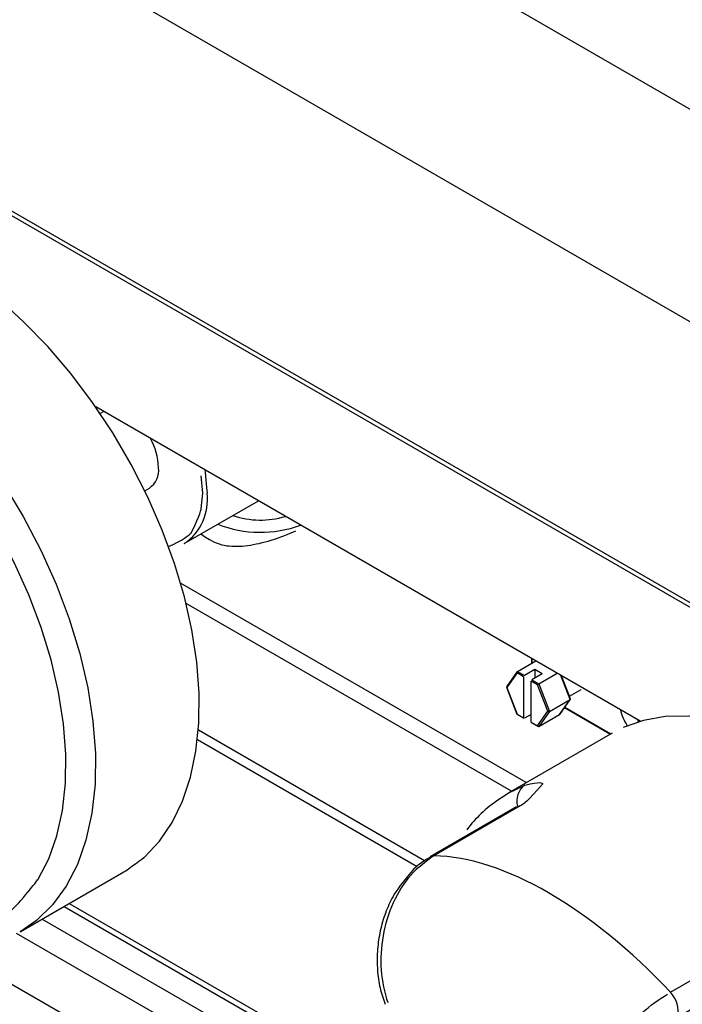
# Model space of a CAD drawing. Extents: x -80 to 418, y -365 to -31.
# Drawn here: x 188 to 192, y -220 to -214 of the extents above; entities that cross this region are included whole.
import ezdxf

# ---------------------------------------------------------------- set-up
doc = ezdxf.new("R2010")
doc.units = 0
doc.header["$MEASUREMENT"] = 0
doc.layers.add('Layer 1', color=7, linetype='Continuous')

# ---------------------------------------------------------------- blocks, each defined once
blk = doc.blocks.new('block 4177')
at = {"layer": 'Layer 1', "color": 7, "lineweight": 30, "true_color": 0xffffff}
blk.add_lwpolyline([(188.4602, -219.3404), (189.0471, -219.0016)], dxfattribs=at)
blk = doc.blocks.new('block 4228')
at = {"layer": 'Layer 1', "color": 7, "lineweight": 30, "true_color": 0xffffff}
blk.add_lwpolyline([(191.8079, -218.2163), (191.221, -218.5551)], dxfattribs=at)
blk = doc.blocks.new('block 4231')
at = {"layer": 'Layer 1', "color": 7, "lineweight": 30, "true_color": 0xffffff}
blk.add_open_spline([(190.7806, -218.9176), (190.7244, -218.95), (190.7011, -218.9705), (190.679, -218.9926), (190.5961, -219.0928), (190.5785, -219.1213), (190.563, -219.1513), (190.5473, -219.1817), (190.5336, -219.2136), (190.5221, -219.2465), (190.5107, -219.2793), (190.5015, -219.313), (190.4946, -219.3473), (190.4876, -219.3817), (190.483, -219.4167), (190.4808, -219.4516), (190.4786, -219.4865), (190.4788, -219.5212), (190.4812, -219.5555), (190.4836, -219.5902), (190.4883, -219.6244), (190.4959, -219.6571), (190.5034, -219.689), (190.5137, -219.7195), (190.524, -219.75)], degree=3, knots=[0, 0, 0, 0, 1, 1, 1, 2, 2, 2, 3, 3, 3, 4, 4, 4, 5, 5, 5, 6, 6, 6, 7, 7, 7, 8, 8, 8, 8], dxfattribs=at)
blk = doc.blocks.new('block 4233')
at = {"layer": 'Layer 1', "color": 7, "lineweight": 30, "true_color": 0xffffff}
blk.add_lwpolyline([(191.2681, -218.6337), (190.7798, -218.9156)], dxfattribs=at)
blk = doc.blocks.new('block 4234')
at = {"layer": 'Layer 1', "color": 7, "lineweight": 30, "true_color": 0xffffff}
blk.add_lwpolyline([(191.3515, -218.5731), (191.3515, -218.5731)], dxfattribs=at)
blk = doc.blocks.new('block 4235')
at = {"layer": 'Layer 1', "color": 7, "lineweight": 30, "true_color": 0xffffff}
blk.add_open_spline([(191.2211, -218.5576), (191.1271, -218.6163), (191.0968, -218.643), (191.0677, -218.6712), (191.0386, -218.6994), (191.0107, -218.7292), (190.9864, -218.7629)], degree=3, knots=[0, 0, 0, 0, 1, 1, 1, 2, 2, 2, 2], dxfattribs=at)
blk = doc.blocks.new('block 4294')
at = {"layer": 'Layer 1', "color": 7, "lineweight": 30, "true_color": 0xffffff}
blk.add_lwpolyline([(188.7086, -219.197), (190.7484, -220.3745)], dxfattribs=at)
blk = doc.blocks.new('block 5210')
at = {"layer": 'Layer 1', "color": 7, "lineweight": 30, "true_color": 0xffffff}
blk.add_lwpolyline([(191.5392, -218.0718), (191.7987, -218.2216)], dxfattribs=at)
blk = doc.blocks.new('block 5211')
at = {"layer": 'Layer 1', "color": 7, "lineweight": 30, "true_color": 0xffffff}
blk.add_lwpolyline([(191.5728, -218.0223), (191.5223, -217.8924)], dxfattribs=at)
blk = doc.blocks.new('block 5212')
at = {"layer": 'Layer 1', "color": 7, "lineweight": 30, "true_color": 0xffffff}
blk.add_lwpolyline([(191.2712, -217.8686), (191.2108, -217.9545)], dxfattribs=at)
blk = doc.blocks.new('block 5213')
at = {"layer": 'Layer 1', "color": 7, "lineweight": 30, "true_color": 0xffffff}
blk.add_lwpolyline([(191.5672, -218.0079), (191.6322, -217.9704)], dxfattribs=at)
blk = doc.blocks.new('block 5214')
at = {"layer": 'Layer 1', "color": 7, "lineweight": 30, "true_color": 0xffffff}
blk.add_lwpolyline([(191.5121, -218.1103), (191.5725, -218.0244)], dxfattribs=at)
blk = doc.blocks.new('block 5215')
at = {"layer": 'Layer 1', "color": 7, "lineweight": 30, "true_color": 0xffffff}
blk.add_lwpolyline([(191.351, -218.1567), (191.3898, -218.1792)], dxfattribs=at)
blk = doc.blocks.new('block 5216')
at = {"layer": 'Layer 1', "color": 7, "lineweight": 30, "true_color": 0xffffff}
blk.add_lwpolyline([(191.2106, -217.9566), (191.2701, -218.11)], dxfattribs=at)
blk = doc.blocks.new('block 5217')
at = {"layer": 'Layer 1', "color": 7, "lineweight": 30, "true_color": 0xffffff}
blk.add_lwpolyline([(191.2702, -218.1101), (191.309, -218.1325)], dxfattribs=at)
blk = doc.blocks.new('block 5218')
at = {"layer": 'Layer 1', "color": 7, "lineweight": 30, "true_color": 0xffffff}
blk.add_lwpolyline([(191.3522, -217.7942), (191.3522, -217.8214)], dxfattribs=at)
blk = doc.blocks.new('block 5240')
at = {"layer": 'Layer 1', "color": 7, "lineweight": 30, "true_color": 0xffffff}
blk.add_lwpolyline([(188.9331, -216.3977), (188.9135, -216.409)], dxfattribs=at)
blk = doc.blocks.new('block 5241')
at = {"layer": 'Layer 1', "color": 7, "lineweight": 30, "true_color": 0xffffff}
blk.add_lwpolyline([(189.1655, -216.8454), (189.1911, -216.8306)], dxfattribs=at)
blk = doc.blocks.new('block 5242')
at = {"layer": 'Layer 1', "color": 7, "lineweight": 30, "true_color": 0xffffff}
blk.add_lwpolyline([(189.3889, -217.1443), (189.8076, -216.9025)], dxfattribs=at)
blk = doc.blocks.new('block 5270')
at = {"layer": 'Layer 1', "color": 7, "lineweight": 30, "true_color": 0xffffff}
blk.add_lwpolyline([(156.7219, -196.9945), (207.6781, -226.4109)], dxfattribs=at)
blk = doc.blocks.new('block 5915')
at = {"layer": 'Layer 1', "color": 7, "lineweight": 30, "true_color": 0xffffff}
blk.add_open_spline([(189.0471, -219.0016), (189.0673, -218.9894), (189.1634, -218.9172), (189.1634, -218.9172), (189.1634, -218.9172), (189.2479, -218.8277), (189.2479, -218.8277), (189.2479, -218.8277), (189.32, -218.7219), (189.32, -218.7219), (189.32, -218.7219), (189.3789, -218.6009), (189.3789, -218.6009), (189.3789, -218.6009), (189.4239, -218.4659), (189.4239, -218.4659), (189.4239, -218.4659), (189.4548, -218.3183), (189.4548, -218.3183), (189.4548, -218.3183), (189.4711, -218.1595), (189.4711, -218.1595), (189.4711, -218.1595), (189.4727, -217.9912), (189.4727, -217.9912), (189.4727, -217.9912), (189.4595, -217.8151), (189.4595, -217.8151), (189.4595, -217.8151), (189.4318, -217.6329), (189.4318, -217.6329), (189.4318, -217.6329), (189.3897, -217.4465), (189.3897, -217.4465), (189.3897, -217.4465), (189.3337, -217.2578), (189.3337, -217.2578), (189.3337, -217.2578), (189.2645, -217.0687), (189.2645, -217.0687), (189.2645, -217.0687), (189.1826, -216.8811), (189.1826, -216.8811), (189.1826, -216.8811), (189.0888, -216.6968), (189.0888, -216.6968), (189.0888, -216.6968), (188.9843, -216.5179), (188.9843, -216.5179), (188.9843, -216.5179), (188.87, -216.346), (188.87, -216.346), (188.87, -216.346), (188.747, -216.183), (188.747, -216.183), (188.747, -216.183), (188.6166, -216.0304), (188.6166, -216.0304), (188.6166, -216.0304), (188.4802, -215.8899), (188.4802, -215.8899), (188.4802, -215.8899), (188.3391, -215.7627), (188.3391, -215.7627), (188.3391, -215.7627), (188.1947, -215.6503), (188.1947, -215.6503), (188.1947, -215.6503), (188.0485, -215.5538), (188.0485, -215.5538)], degree=3, knots=[0, 0, 0, 0, 1, 1, 1, 2, 2, 2, 3, 3, 3, 4, 4, 4, 5, 5, 5, 6, 6, 6, 7, 7, 7, 8, 8, 8, 9, 9, 9, 10, 10, 10, 11, 11, 11, 12, 12, 12, 13, 13, 13, 14, 14, 14, 15, 15, 15, 16, 16, 16, 17, 17, 17, 18, 18, 18, 19, 19, 19, 20, 20, 20, 21, 21, 21, 22, 22, 22, 23, 23, 23, 23], dxfattribs=at)
blk = doc.blocks.new('block 5931')
at = {"layer": 'Layer 1', "color": 7, "lineweight": 30, "true_color": 0xffffff}
blk.add_open_spline([(187.8276, -219.3672), (187.8276, -219.3672), (187.9588, -219.377), (187.9588, -219.377), (187.9588, -219.377), (188.0834, -219.3676), (188.0834, -219.3676), (188.0834, -219.3676), (188.2, -219.3391), (188.2, -219.3391), (188.2, -219.3391), (188.3073, -219.2916), (188.3073, -219.2916), (188.3073, -219.2916), (188.4041, -219.2259), (188.4041, -219.2259), (188.4895, -219.1425), (188.5624, -219.0425), (188.5624, -219.0425), (188.5624, -219.0425), (188.6221, -218.9268), (188.6221, -218.9268), (188.6221, -218.9268), (188.668, -218.7967), (188.668, -218.7967), (188.668, -218.7967), (188.6995, -218.6537), (188.6995, -218.6537), (188.6995, -218.6537), (188.7163, -218.4993), (188.7163, -218.4993), (188.7163, -218.4993), (188.7182, -218.3351), (188.7182, -218.3351), (188.7182, -218.3351), (188.7052, -218.163), (188.7052, -218.163), (188.7052, -218.163), (188.6775, -217.9849), (188.6775, -217.9849), (188.6775, -217.9849), (188.6352, -217.8026), (188.6352, -217.8026), (188.6352, -217.8026), (188.579, -217.6182), (188.579, -217.6182), (188.579, -217.6182), (188.5094, -217.4336), (188.5094, -217.4336), (188.5094, -217.4336), (188.4271, -217.2509), (188.4271, -217.2509), (188.4271, -217.2509), (188.3331, -217.072), (188.3331, -217.072), (188.3331, -217.072), (188.2284, -216.8989), (188.2284, -216.8989)], degree=3, knots=[0, 0, 0, 0, 1, 1, 1, 2, 2, 2, 3, 3, 3, 4, 4, 4, 5, 5, 5, 6, 6, 6, 7, 7, 7, 8, 8, 8, 9, 9, 9, 10, 10, 10, 11, 11, 11, 12, 12, 12, 13, 13, 13, 14, 14, 14, 15, 15, 15, 16, 16, 16, 17, 17, 17, 18, 18, 18, 19, 19, 19, 19], dxfattribs=at)
blk = doc.blocks.new('block 6055')
at = {"layer": 'Layer 1', "color": 7, "lineweight": 30, "true_color": 0xffffff}
blk.add_lwpolyline([(191.2889, -218.6281), (190.8006, -218.91)], dxfattribs=at)
blk = doc.blocks.new('block 6056')
at = {"layer": 'Layer 1', "color": 7, "lineweight": 30, "true_color": 0xffffff}
blk.add_open_spline([(191.3151, -218.5099), (191.4021, -218.4905), (191.4126, -218.4955), (191.4152, -218.5048), (191.3288, -218.6036), (191.3089, -218.6159), (191.2889, -218.6281)], degree=3, knots=[0, 0, 0, 0, 1, 1, 1, 2, 2, 2, 2], dxfattribs=at)
blk = doc.blocks.new('block 6058')
at = {"layer": 'Layer 1', "color": 7, "lineweight": 30, "true_color": 0xffffff}
blk.add_lwpolyline([(192.1379, -219.682), (192.6262, -219.4001)], dxfattribs=at)
blk = doc.blocks.new('block 6059')
at = {"layer": 'Layer 1', "color": 7, "lineweight": 30, "true_color": 0xffffff}
blk.add_open_spline([(192.1379, -219.682), (191.6918, -219.205), (191.1934, -218.9173), (190.8006, -218.91)], degree=3, dxfattribs=at)
blk = doc.blocks.new('block 6062')
at = {"layer": 'Layer 1', "color": 7, "lineweight": 30, "true_color": 0xffffff}
blk.add_lwpolyline([(192.7515, -218.2713), (192.6603, -218.2283), (192.5159, -218.174), (192.3748, -218.1382), (192.2384, -218.1212), (192.108, -218.1233), (191.985, -218.1443), (191.8707, -218.1842)], dxfattribs=at)
blk = doc.blocks.new('block 6064')
at = {"layer": 'Layer 1', "color": 7, "lineweight": 30, "true_color": 0xffffff}
blk.add_open_spline([(190.8006, -218.91), (190.7551, -218.9428), (190.7096, -218.9756), (190.6701, -219.0193), (190.6306, -219.0629), (190.5971, -219.1174), (190.5705, -219.1763), (190.5441, -219.2349), (190.5244, -219.2979), (190.5129, -219.3625), (190.5014, -219.427), (190.498, -219.493), (190.5024, -219.5571), (190.5069, -219.6216), (190.5194, -219.6842), (190.5398, -219.7405)], degree=3, knots=[0, 0, 0, 0, 1, 1, 1, 2, 2, 2, 3, 3, 3, 4, 4, 4, 5, 5, 5, 5], dxfattribs=at)
blk = doc.blocks.new('block 6065')
at = {"layer": 'Layer 1', "color": 7, "lineweight": 30, "true_color": 0xffffff}
blk.add_open_spline([(191.5663, -220.3573), (191.579, -220.3161), (191.5918, -220.2748), (191.6144, -220.2286), (191.6371, -220.1822), (191.6698, -220.1309), (191.7079, -220.0795), (191.7452, -220.0291), (191.7878, -219.9787), (191.8337, -219.9306), (191.879, -219.8831), (191.9276, -219.8379), (191.9765, -219.7974), (192.0254, -219.7569), (192.0747, -219.721), (192.121, -219.6923)], degree=3, knots=[0, 0, 0, 0, 1, 1, 1, 2, 2, 2, 3, 3, 3, 4, 4, 4, 5, 5, 5, 5], dxfattribs=at)
blk = doc.blocks.new('block 6067')
at = {"layer": 'Layer 1', "color": 7, "lineweight": 30, "true_color": 0xffffff}
blk.add_open_spline([(192.1783, -219.8241), (192.1892, -219.773), (192.1741, -219.7198), (192.1379, -219.682)], degree=3, dxfattribs=at)
blk = doc.blocks.new('block 6073')
at = {"layer": 'Layer 1', "color": 7, "lineweight": 30, "true_color": 0xffffff}
blk.add_lwpolyline([(192.6666, -219.5422), (192.1783, -219.8241)], dxfattribs=at)
blk = doc.blocks.new('block 6375')
at = {"layer": 'Layer 1', "color": 7, "lineweight": 30, "true_color": 0xffffff}
blk.add_lwpolyline([(190.9737, -221.1172), (188.0776, -219.4453)], dxfattribs=at)
blk = doc.blocks.new('block 6394')
at = {"layer": 'Layer 1', "color": 7, "lineweight": 30, "true_color": 0xffffff}
blk.add_lwpolyline([(191.9672, -218.1492), (188.8878, -216.3715)], dxfattribs=at)
blk = doc.blocks.new('block 6395')
at = {"layer": 'Layer 1', "color": 7, "lineweight": 30, "true_color": 0xffffff}
blk.add_lwpolyline([(189.4634, -218.2529), (190.7062, -218.9703)], dxfattribs=at)
blk = doc.blocks.new('block 6417')
at = {"layer": 'Layer 1', "color": 7, "lineweight": 30, "true_color": 0xffffff}
blk.add_lwpolyline([(189.4686, -218.1977), (190.7477, -218.9362)], dxfattribs=at)
blk = doc.blocks.new('block 10898')
at = {"layer": 'Layer 1', "color": 7, "lineweight": 30, "true_color": 0xffffff}
blk.add_lwpolyline([(191.6322, -217.9704), (191.6322, -217.9704)], dxfattribs=at)
blk = doc.blocks.new('block 10899')
at = {"layer": 'Layer 1', "color": 7, "lineweight": 30, "true_color": 0xffffff}
blk.add_open_spline([(191.8546, -218.0842), (191.8624, -218.1163), (191.8755, -218.1468), (191.8933, -218.1745)], degree=3, dxfattribs=at)
blk = doc.blocks.new('block 10900')
at = {"layer": 'Layer 1', "color": 7, "lineweight": 30, "true_color": 0xffffff}
blk.add_lwpolyline([(191.8647, -218.09), (191.8647, -218.09)], dxfattribs=at)
blk = doc.blocks.new('block 10901')
at = {"layer": 'Layer 1', "color": 7, "lineweight": 30, "true_color": 0xffffff}
blk.add_lwpolyline([(191.915, -218.1661), (191.915, -218.1661)], dxfattribs=at)
blk = doc.blocks.new('block 10902')
at = {"layer": 'Layer 1', "color": 7, "lineweight": 30, "true_color": 0xffffff}
blk.add_lwpolyline([(191.8939, -218.1069), (191.8939, -218.1069)], dxfattribs=at)
blk = doc.blocks.new('block 10903')
at = {"layer": 'Layer 1', "color": 7, "lineweight": 30, "true_color": 0xffffff}
blk.add_lwpolyline([(191.445, -218.0928), (191.3869, -217.9431)], dxfattribs=at)
blk = doc.blocks.new('block 10904')
at = {"layer": 'Layer 1', "color": 7, "lineweight": 30, "true_color": 0xffffff}
blk.add_lwpolyline([(191.3869, -217.9431), (191.3935, -217.9372)], dxfattribs=at)
blk = doc.blocks.new('block 10905')
at = {"layer": 'Layer 1', "color": 7, "lineweight": 30, "true_color": 0xffffff}
blk.add_lwpolyline([(191.3935, -217.9372), (191.454, -218.0932)], dxfattribs=at)
blk = doc.blocks.new('block 10906')
at = {"layer": 'Layer 1', "color": 7, "lineweight": 30, "true_color": 0xffffff}
blk.add_lwpolyline([(191.445, -218.0928), (191.454, -218.0932)], dxfattribs=at)
blk = doc.blocks.new('block 10907')
at = {"layer": 'Layer 1', "color": 7, "lineweight": 30, "true_color": 0xffffff}
blk.add_lwpolyline([(191.454, -218.0932), (191.5714, -218.0254)], dxfattribs=at)
blk = doc.blocks.new('block 10908')
at = {"layer": 'Layer 1', "color": 7, "lineweight": 30, "true_color": 0xffffff}
blk.add_lwpolyline([(191.3935, -217.9372), (191.4968, -217.8776)], dxfattribs=at)
blk = doc.blocks.new('block 10909')
at = {"layer": 'Layer 1', "color": 7, "lineweight": 30, "true_color": 0xffffff}
blk.add_lwpolyline([(191.3869, -218.1755), (191.445, -218.0928)], dxfattribs=at)
blk = doc.blocks.new('block 10910')
at = {"layer": 'Layer 1', "color": 7, "lineweight": 30, "true_color": 0xffffff}
blk.add_lwpolyline([(191.3497, -218.154), (191.3869, -218.1755)], dxfattribs=at)
blk = doc.blocks.new('block 10911')
at = {"layer": 'Layer 1', "color": 7, "lineweight": 30, "true_color": 0xffffff}
blk.add_lwpolyline([(191.3497, -218.154), (191.3497, -217.9217)], dxfattribs=at)
blk = doc.blocks.new('block 10912')
at = {"layer": 'Layer 1', "color": 7, "lineweight": 30, "true_color": 0xffffff}
blk.add_lwpolyline([(191.3869, -217.9431), (191.3497, -217.9217)], dxfattribs=at)
blk = doc.blocks.new('block 10913')
at = {"layer": 'Layer 1', "color": 7, "lineweight": 30, "true_color": 0xffffff}
blk.add_lwpolyline([(191.3539, -217.9144), (191.3539, -217.9144)], dxfattribs=at)
blk = doc.blocks.new('block 10914')
at = {"layer": 'Layer 1', "color": 7, "lineweight": 30, "true_color": 0xffffff}
blk.add_lwpolyline([(191.3539, -217.9144), (191.3935, -217.9372)], dxfattribs=at)
blk = doc.blocks.new('block 10915')
at = {"layer": 'Layer 1', "color": 7, "lineweight": 30, "true_color": 0xffffff}
blk.add_lwpolyline([(191.4126, -217.8805), (191.3539, -217.9144)], dxfattribs=at)
blk = doc.blocks.new('block 10916')
at = {"layer": 'Layer 1', "color": 7, "lineweight": 30, "true_color": 0xffffff}
blk.add_lwpolyline([(191.4126, -217.8805), (191.3707, -217.8563)], dxfattribs=at)
blk = doc.blocks.new('block 10917')
at = {"layer": 'Layer 1', "color": 7, "lineweight": 30, "true_color": 0xffffff}
blk.add_lwpolyline([(191.3707, -217.8563), (191.312, -217.8902)], dxfattribs=at)
blk = doc.blocks.new('block 10918')
at = {"layer": 'Layer 1', "color": 7, "lineweight": 30, "true_color": 0xffffff}
blk.add_lwpolyline([(191.2725, -217.8674), (191.312, -217.8902)], dxfattribs=at)
blk = doc.blocks.new('block 10919')
at = {"layer": 'Layer 1', "color": 7, "lineweight": 30, "true_color": 0xffffff}
blk.add_lwpolyline([(191.2725, -217.8674), (191.3758, -217.8078)], dxfattribs=at)
blk = doc.blocks.new('block 10920')
at = {"layer": 'Layer 1', "color": 7, "lineweight": 30, "true_color": 0xffffff}
blk.add_lwpolyline([(191.454, -218.0932), (191.3935, -218.1793)], dxfattribs=at)
blk = doc.blocks.new('block 10921')
at = {"layer": 'Layer 1', "color": 7, "lineweight": 30, "true_color": 0xffffff}
blk.add_lwpolyline([(191.3869, -218.1755), (191.3935, -218.1793)], dxfattribs=at)
blk = doc.blocks.new('block 10922')
at = {"layer": 'Layer 1', "color": 7, "lineweight": 30, "true_color": 0xffffff}
blk.add_lwpolyline([(191.5109, -218.1115), (191.5714, -218.0254)], dxfattribs=at)
blk = doc.blocks.new('block 10923')
at = {"layer": 'Layer 1', "color": 7, "lineweight": 30, "true_color": 0xffffff}
blk.add_lwpolyline([(191.3935, -218.1793), (191.5109, -218.1115)], dxfattribs=at)
blk = doc.blocks.new('block 10924')
at = {"layer": 'Layer 1', "color": 7, "lineweight": 30, "true_color": 0xffffff}
blk.add_lwpolyline([(191.5714, -218.0254), (191.5728, -218.0223)], dxfattribs=at)
blk = doc.blocks.new('block 10925')
at = {"layer": 'Layer 1', "color": 7, "lineweight": 30, "true_color": 0xffffff}
blk.add_lwpolyline([(191.3707, -217.8563), (191.3707, -217.9047)], dxfattribs=at)
blk = doc.blocks.new('block 10926')
at = {"layer": 'Layer 1', "color": 7, "lineweight": 30, "true_color": 0xffffff}
blk.add_lwpolyline([(191.3497, -218.1105), (191.312, -218.1323)], dxfattribs=at)
blk = doc.blocks.new('block 10927')
at = {"layer": 'Layer 1', "color": 7, "lineweight": 30, "true_color": 0xffffff}
blk.add_lwpolyline([(191.3078, -218.1298), (191.3078, -218.1298)], dxfattribs=at)
blk = doc.blocks.new('block 10928')
at = {"layer": 'Layer 1', "color": 7, "lineweight": 30, "true_color": 0xffffff}
blk.add_lwpolyline([(191.3078, -217.8975), (191.3078, -218.1298)], dxfattribs=at)
blk = doc.blocks.new('block 10929')
at = {"layer": 'Layer 1', "color": 7, "lineweight": 30, "true_color": 0xffffff}
blk.add_lwpolyline([(191.312, -217.8902), (191.312, -217.8902)], dxfattribs=at)
blk = doc.blocks.new('block 10930')
at = {"layer": 'Layer 1', "color": 7, "lineweight": 30, "true_color": 0xffffff}
blk.add_lwpolyline([(191.3078, -217.8975), (191.2707, -217.876)], dxfattribs=at)
blk = doc.blocks.new('block 10931')
at = {"layer": 'Layer 1', "color": 7, "lineweight": 30, "true_color": 0xffffff}
blk.add_lwpolyline([(191.2725, -217.8674), (191.2707, -217.876)], dxfattribs=at)
blk = doc.blocks.new('block 10932')
at = {"layer": 'Layer 1', "color": 7, "lineweight": 30, "true_color": 0xffffff}
blk.add_lwpolyline([(191.2707, -218.1084), (191.3078, -218.1298)], dxfattribs=at)
blk = doc.blocks.new('block 10933')
at = {"layer": 'Layer 1', "color": 7, "lineweight": 30, "true_color": 0xffffff}
blk.add_lwpolyline([(191.2126, -217.9587), (191.2707, -218.1084)], dxfattribs=at)
blk = doc.blocks.new('block 10934')
at = {"layer": 'Layer 1', "color": 7, "lineweight": 30, "true_color": 0xffffff}
blk.add_lwpolyline([(191.2707, -217.876), (191.2126, -217.9587)], dxfattribs=at)
blk = doc.blocks.new('block 10935')
at = {"layer": 'Layer 1', "color": 7, "lineweight": 30, "true_color": 0xffffff}
blk.add_lwpolyline([(191.2108, -217.9545), (191.2126, -217.9587)], dxfattribs=at)
blk = doc.blocks.new('block 10936')
at = {"layer": 'Layer 1', "color": 7, "lineweight": 30, "true_color": 0xffffff}
blk.add_lwpolyline([(191.5109, -218.1115), (191.5121, -218.1103)], dxfattribs=at)
blk = doc.blocks.new('block 10937')
at = {"layer": 'Layer 1', "color": 7, "lineweight": 30, "true_color": 0xffffff}
blk.add_lwpolyline([(191.3497, -218.154), (191.3497, -218.154)], dxfattribs=at)
blk = doc.blocks.new('block 10938')
at = {"layer": 'Layer 1', "color": 7, "lineweight": 30, "true_color": 0xffffff}
blk.add_lwpolyline([(191.2701, -218.11), (191.2707, -218.1084)], dxfattribs=at)
blk = doc.blocks.new('block 11021')
at = {"layer": 'Layer 1', "color": 7, "lineweight": 30, "true_color": 0xffffff}
blk.add_lwpolyline([(191.9534, -218.1412), (191.9534, -218.1532)], dxfattribs=at)
blk = doc.blocks.new('block 11030')
at = {"layer": 'Layer 1', "color": 7, "lineweight": 30, "true_color": 0xffffff}
blk.add_open_spline([(189.2432, -216.7153), (189.2411, -216.6572), (189.2252, -216.6005), (189.1968, -216.5499)], degree=3, dxfattribs=at)
blk = doc.blocks.new('block 11031')
at = {"layer": 'Layer 1', "color": 7, "lineweight": 30, "true_color": 0xffffff}
blk.add_open_spline([(189.1911, -216.8306), (189.2283, -216.8047), (189.2484, -216.7604), (189.2432, -216.7153)], degree=3, dxfattribs=at)
blk = doc.blocks.new('block 11032')
at = {"layer": 'Layer 1', "color": 7, "lineweight": 30, "true_color": 0xffffff}
blk.add_lwpolyline([(189.4927, -216.8593), (189.4849, -216.7614)], dxfattribs=at)
blk = doc.blocks.new('block 11033')
at = {"layer": 'Layer 1', "color": 7, "lineweight": 30, "true_color": 0xffffff}
blk.add_open_spline([(189.3889, -217.1443), (189.4816, -217.0807), (189.5313, -216.9709), (189.5178, -216.8593)], degree=3, dxfattribs=at)
blk = doc.blocks.new('block 11034')
at = {"layer": 'Layer 1', "color": 7, "lineweight": 30, "true_color": 0xffffff}
blk.add_open_spline([(189.5045, -216.7275), (189.5103, -216.7615), (189.5178, -216.8593), (189.5178, -216.8593)], degree=3, dxfattribs=at)
blk = doc.blocks.new('block 11050')
at = {"layer": 'Layer 1', "color": 7, "lineweight": 30, "true_color": 0xffffff}
blk.add_open_spline([(189.4827, -217.0901), (189.5557, -217.141), (189.5912, -217.1516), (189.6288, -217.1564), (189.6662, -217.1613), (189.7056, -217.1604), (189.7458, -217.1552), (189.7897, -217.1496), (189.8345, -217.1388), (189.8797, -217.125), (189.9286, -217.1101), (189.9779, -217.0918), (190.0192, -217.0718)], degree=3, knots=[0, 0, 0, 0, 1, 1, 1, 2, 2, 2, 3, 3, 3, 4, 4, 4, 4], dxfattribs=at)
blk = doc.blocks.new('block 11059')
at = {"layer": 'Layer 1', "color": 7, "lineweight": 30, "true_color": 0xffffff}
blk.add_open_spline([(189.6638, -216.9856), (189.7596, -217.0185), (189.8634, -217.0202), (189.9603, -216.9906)], degree=3, dxfattribs=at)
blk = doc.blocks.new('block 11060')
at = {"layer": 'Layer 1', "color": 7, "lineweight": 30, "true_color": 0xffffff}
blk.add_open_spline([(189.5783, -217.0349), (189.7285, -217.0939), (189.8951, -217.0959), (190.0467, -217.0405)], degree=3, dxfattribs=at)
blk = doc.blocks.new('block 11314')
at = {"layer": 'Layer 1', "color": 7, "lineweight": 30, "true_color": 0xffffff}
blk.add_lwpolyline([(207.8537, -223.6971), (156.8788, -194.2698)], dxfattribs=at)
blk = doc.blocks.new('block 11315')
at = {"layer": 'Layer 1', "color": 7, "lineweight": 30, "true_color": 0xffffff}
blk.add_lwpolyline([(207.379, -224.6245), (156.404, -195.1973)], dxfattribs=at)
blk = doc.blocks.new('block 11320')
at = {"layer": 'Layer 1', "color": 7, "lineweight": 30, "true_color": 0xffffff}
blk.add_lwpolyline([(207.6735, -226.3835), (156.6986, -196.9563)], dxfattribs=at)
blk = doc.blocks.new('block 11368')
at = {"layer": 'Layer 1', "color": 7, "lineweight": 30, "true_color": 0xffffff}
blk.add_lwpolyline([(191.2386, -218.5449), (189.399, -217.4829)], dxfattribs=at)
blk = doc.blocks.new('block 11383')
at = {"layer": 'Layer 1', "color": 7, "lineweight": 30, "true_color": 0xffffff}
blk.add_lwpolyline([(191.3225, -218.4965), (189.3681, -217.3683)], dxfattribs=at)
blk = doc.blocks.new('block 11520')
at = {"layer": 'Layer 1', "color": 8, "lineweight": 30, "true_color": 0x808080}
blk.add_lwpolyline([(188.3661, -216.8075), (188.4772, -216.9911), (188.577, -217.1809), (188.6643, -217.3748), (188.7381, -217.5706), (188.7978, -217.7663), (188.8426, -217.9597), (188.872, -218.1487), (188.8858, -218.3313), (188.8838, -218.5055), (188.866, -218.6693), (188.8326, -218.8211), (188.7839, -218.9591), (188.7205, -219.0819), (188.6431, -219.188), (188.5526, -219.2765), (188.4602, -219.3404)], dxfattribs=at)
blk = doc.blocks.new('block 11567')
at = {"layer": 'Layer 1', "color": 8, "lineweight": 30, "true_color": 0x808080}
blk.add_lwpolyline([(191.221, -218.5551), (191.3151, -218.5099)], dxfattribs=at)
blk = doc.blocks.new('block 11570')
at = {"layer": 'Layer 1', "color": 8, "lineweight": 30, "true_color": 0x808080}
blk.add_lwpolyline([(190.7794, -218.9158), (190.7794, -218.9158)], dxfattribs=at)
blk = doc.blocks.new('block 11573')
at = {"layer": 'Layer 1', "color": 8, "lineweight": 30, "true_color": 0x808080}
blk.add_lwpolyline([(191.2681, -218.6337), (191.2681, -218.6337)], dxfattribs=at)
blk = doc.blocks.new('block 11574')
at = {"layer": 'Layer 1', "color": 8, "lineweight": 30, "true_color": 0x808080}
blk.add_open_spline([(191.3151, -218.5099), (191.277, -218.537), (191.2601, -218.5853), (191.273, -218.6303)], degree=3, dxfattribs=at)
blk = doc.blocks.new('block 11627')
at = {"layer": 'Layer 1', "color": 8, "lineweight": 30, "true_color": 0x808080}
blk.add_lwpolyline([(190.8687, -220.7516), (188.4407, -219.3499)], dxfattribs=at)
blk = doc.blocks.new('block 11630')
at = {"layer": 'Layer 1', "color": 8, "lineweight": 30, "true_color": 0x808080}
blk.add_lwpolyline([(188.5847, -219.2685), (190.8059, -220.5508)], dxfattribs=at)
blk = doc.blocks.new('block 11641')
at = {"layer": 'Layer 1', "color": 8, "lineweight": 30, "true_color": 0x808080}
blk.add_lwpolyline([(188.7382, -219.1799), (190.7347, -220.3325)], dxfattribs=at)
blk = doc.blocks.new('block 12840')
at = {"layer": 'Layer 1', "color": 8, "lineweight": 30, "true_color": 0x808080}
blk.add_lwpolyline([(191.5402, -218.0704), (191.8004, -218.2206)], dxfattribs=at)
blk = doc.blocks.new('block 12841')
at = {"layer": 'Layer 1', "color": 8, "lineweight": 30, "true_color": 0x808080}
blk.add_lwpolyline([(191.3539, -217.7952), (191.3539, -217.8204)], dxfattribs=at)
blk = doc.blocks.new('block 12842')
at = {"layer": 'Layer 1', "color": 8, "lineweight": 30, "true_color": 0x808080}
blk.add_lwpolyline([(191.5714, -218.0254), (191.519, -217.8904)], dxfattribs=at)
blk = doc.blocks.new('block 12850')
at = {"layer": 'Layer 1', "color": 8, "lineweight": 30, "true_color": 0x808080}
blk.add_open_spline([(189.2998, -217.1606), (189.3745, -217.1318), (189.4248, -217.087), (189.4248, -217.087), (189.462, -217.0251), (189.4849, -216.9482), (189.4849, -216.9482), (189.4849, -216.9482), (189.4927, -216.8593), (189.4927, -216.8593)], degree=3, knots=[0, 0, 0, 0, 1, 1, 1, 2, 2, 2, 3, 3, 3, 3], dxfattribs=at)

msp = doc.modelspace()

# ---------------------------------------------------------------- block references
at = {"layer": 'Layer 1'}
for name in ['block 11314', 'block 11315', 'block 11320', 'block 5270', 'block 5915', 'block 6394', 'block 5240', 'block 11030', 'block 11031', 'block 11032', 'block 11034', 'block 11520', 'block 5241', 'block 12850', 'block 11033', 'block 5931', 'block 5242', 'block 11059', 'block 11060', 'block 11050', 'block 11383', 'block 11368', 'block 10919', 'block 5218', 'block 12841', 'block 5212', 'block 10934', 'block 10931', 'block 10930', 'block 10918', 'block 10917', 'block 10915', 'block 10916', 'block 10925', 'block 10908', 'block 10928', 'block 10929', 'block 10911', 'block 10912', 'block 10913', 'block 10914', 'block 10904', 'block 10903', 'block 10905', 'block 12842', 'block 5211', 'block 5216', 'block 10935', 'block 10933', 'block 5213', 'block 10898', 'block 10907', 'block 10922', 'block 5214', 'block 10924', 'block 10938', 'block 5217', 'block 10932', 'block 10926', 'block 10909', 'block 10920', 'block 10923', 'block 10906', 'block 10936', 'block 5210', 'block 12840', 'block 10899', 'block 10900', 'block 10902', 'block 10927', 'block 10910', 'block 10937', 'block 5215', 'block 6062', 'block 10901', 'block 11021', 'block 6417', 'block 4228', 'block 10921', 'block 6395', 'block 6056', 'block 4235', 'block 11567', 'block 11574', 'block 4234', 'block 4233', 'block 6055', 'block 11573', 'block 4231', 'block 6064', 'block 11570', 'block 6059', 'block 4177', 'block 4294', 'block 11641', 'block 11630', 'block 11627', 'block 6375', 'block 6058', 'block 6073', 'block 6065', 'block 6067']:
    msp.add_blockref(name, (0, 0), dxfattribs=at)

doc.saveas('drawing.dxf')
